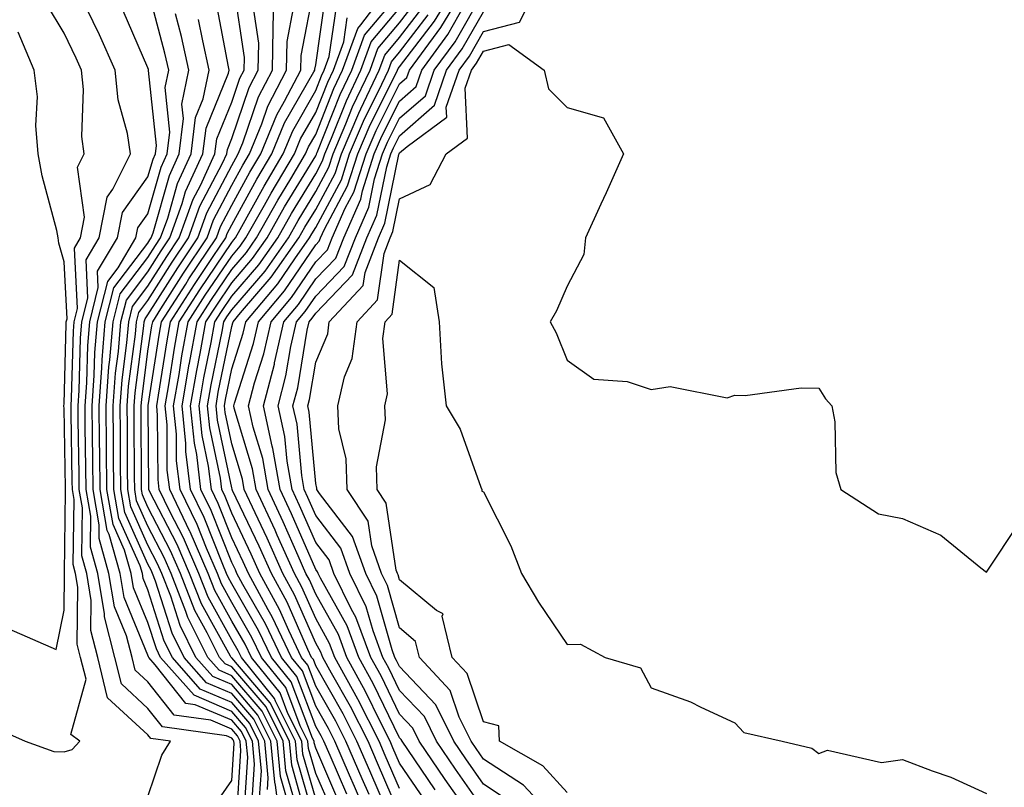
# Model space of a CAD drawing. Units: inches. Extents: x 1010723 to 1013363, y 7250378 to 7253018.
# Drawn here: x 1012783 to 1012900, y 7250476 to 7250568 of the extents above; entities that cross this region are included whole.
import ezdxf

# ---------------------------------------------------------------- set-up
doc = ezdxf.new("R2010")
doc.units = ezdxf.units.IN
doc.header["$MEASUREMENT"] = 0
doc.layers.add('Contour_10107250', color=7, linetype='Continuous', true_color=0x3861ae)

msp = doc.modelspace()

# ---------------------------------------------------------------- linework, layer by layer
at = {"layer": 'Contour_10107250'}
for points in [[(1012808.61, 7250472.48, 3013), (1012809.14, 7250480.83, 3013), (1012809.04, 7250481.92, 3013), (1012808.71, 7250482.58, 3013), (1012808.05, 7250483.36, 3013), (1012805.55, 7250484.42, 3013), (1012801.17, 7250485.05, 3013), (1012798.05, 7250488.99, 3013), (1012796.53, 7250490.4, 3013), (1012796.16, 7250491.92, 3013), (1012795.5, 7250494.47, 3013), (1012794.07, 7250497.94, 3013), (1012793.4, 7250501.92, 3013), (1012792.22, 7250506.09, 3013), (1012792.24, 7250507.73, 3013), (1012791.51, 7250511.92, 3013), (1012791.47, 7250515.34, 3013), (1012791.42, 7250518.55, 3013), (1012791.39, 7250521.92, 3013), (1012791.65, 7250525.52, 3013), (1012791.72, 7250528.25, 3013), (1012792.02, 7250531.92, 3013), (1012793.25, 7250536.72, 3013), (1012794.49, 7250538.36, 3013), (1012796.62, 7250541.92, 3013), (1012796.86, 7250543.11, 3013), (1012798.05, 7250544.77, 3013), (1012799.62, 7250550.35, 3013), (1012800.35, 7250551.92, 3013), (1012800.67, 7250554.54, 3013), (1012800.11, 7250559.86, 3013), (1012800.53, 7250561.92, 3013), (1012800.08, 7250563.95, 3013), (1012798.05, 7250571.65, 3013)], [(1012812.29, 7250476.16, 3009), (1012812.39, 7250477.58, 3009), (1012811.98, 7250481.92, 3009), (1012810.68, 7250484.55, 3009), (1012808.05, 7250487.61, 3009), (1012805.03, 7250488.9, 3009), (1012802.37, 7250491.92, 3009), (1012800.93, 7250494.8, 3009), (1012798.96, 7250501.01, 3009), (1012798.6, 7250501.92, 3009), (1012798.43, 7250502.3, 3009), (1012798.05, 7250503.04, 3009), (1012795.3, 7250509.17, 3009), (1012794.81, 7250511.92, 3009), (1012794.78, 7250515.19, 3009), (1012794.76, 7250518.63, 3009), (1012794.73, 7250521.92, 3009), (1012794.96, 7250525.01, 3009), (1012795.54, 7250529.41, 3009), (1012795.75, 7250531.92, 3009), (1012796.21, 7250533.76, 3009), (1012798.05, 7250536.17, 3009), (1012800.28, 7250539.69, 3009), (1012801.77, 7250541.92, 3009), (1012803.44, 7250546.53, 3009), (1012804.3, 7250548.17, 3009), (1012806.03, 7250551.92, 3009), (1012806.25, 7250553.72, 3009), (1012808.05, 7250558.11, 3009), (1012809.02, 7250560.95, 3009), (1012809.52, 7250561.92, 3009), (1012809.55, 7250563.42, 3009), (1012808.33, 7250571.64, 3009)], [(1012814.48, 7250475.49, 3007), (1012813.84, 7250477.71, 3007), (1012813.45, 7250481.92, 3007), (1012811.65, 7250485.52, 3007), (1012808.05, 7250489.74, 3007), (1012806.53, 7250490.4, 3007), (1012805.18, 7250491.92, 3007), (1012802.81, 7250496.68, 3007), (1012802.58, 7250497.39, 3007), (1012800.8, 7250501.92, 3007), (1012799.97, 7250503.84, 3007), (1012798.05, 7250507.57, 3007), (1012796.7, 7250510.57, 3007), (1012796.47, 7250511.92, 3007), (1012796.45, 7250513.52, 3007), (1012796.42, 7250520.29, 3007), (1012796.4, 7250521.92, 3007), (1012796.52, 7250523.45, 3007), (1012797.56, 7250531.43, 3007), (1012797.6, 7250531.92, 3007), (1012797.7, 7250532.27, 3007), (1012798.05, 7250532.74, 3007), (1012801.6, 7250538.37, 3007), (1012803.99, 7250541.92, 3007), (1012805.07, 7250544.9, 3007), (1012808.05, 7250550.55, 3007), (1012808.54, 7250551.43, 3007), (1012808.82, 7250551.92, 3007), (1012809.37, 7250553.24, 3007), (1012811.24, 7250558.73, 3007), (1012812.89, 7250561.92, 3007), (1012812.99, 7250566.86, 3007), (1012812.97, 7250567, 3007), (1012813.11, 7250571.92, 3007)], [(1012816.88, 7250473.09, 3005), (1012815.19, 7250479.06, 3005), (1012814.92, 7250481.92, 3005), (1012812.64, 7250486.51, 3005), (1012808.05, 7250491.87, 3005), (1012808.01, 7250491.88, 3005), (1012807.98, 7250491.92, 3005), (1012807.91, 7250492.06, 3005), (1012804.44, 7250498.31, 3005), (1012803.02, 7250501.92, 3005), (1012801.52, 7250505.39, 3005), (1012798.25, 7250511.72, 3005), (1012798.15, 7250511.92, 3005), (1012798.14, 7250512.01, 3005), (1012798.08, 7250521.89, 3005), (1012798.08, 7250521.92, 3005), (1012798.09, 7250521.96, 3005), (1012799.42, 7250530.55, 3005), (1012799.66, 7250531.92, 3005), (1012802.55, 7250536.42, 3005), (1012802.94, 7250537.03, 3005), (1012806.21, 7250541.92, 3005), (1012806.7, 7250543.27, 3005), (1012808.05, 7250545.83, 3005), (1012810.21, 7250549.76, 3005), (1012811.5, 7250551.92, 3005), (1012813.4, 7250556.57, 3005), (1012814.35, 7250558.22, 3005), (1012816.26, 7250561.92, 3005), (1012816.3, 7250563.67, 3005), (1012817.87, 7250571.74, 3005)], [(1012820.83, 7250474.7, 3001), (1012818.05, 7250481.11, 3001), (1012817.87, 7250481.74, 3001), (1012817.85, 7250481.92, 3001), (1012817.66, 7250482.31, 3001), (1012815.13, 7250489, 3001), (1012812.78, 7250491.92, 3001), (1012811.25, 7250495.12, 3001), (1012808.05, 7250500.68, 3001), (1012807.61, 7250501.48, 3001), (1012807.43, 7250501.92, 3001), (1012806.97, 7250503, 3001), (1012804.74, 7250508.61, 3001), (1012803.13, 7250511.92, 3001), (1012802.57, 7250516.44, 3001), (1012802.57, 7250517.4, 3001), (1012802.12, 7250521.92, 3001), (1012802.98, 7250526.85, 3001), (1012803, 7250526.97, 3001), (1012803.92, 7250531.92, 3001), (1012805.53, 7250534.44, 3001), (1012808.05, 7250538.16, 3001), (1012809.79, 7250540.18, 3001), (1012811.01, 7250541.92, 3001), (1012813.54, 7250546.43, 3001), (1012815.07, 7250548.94, 3001), (1012816.85, 7250551.92, 3001), (1012817.2, 7250552.77, 3001), (1012818.05, 7250554.25, 3001), (1012820.23, 7250559.74, 3001), (1012821.26, 7250561.92, 3001), (1012823.08, 7250566.89, 3001), (1012823.43, 7250567.3, 3001), (1012826.94, 7250571.92, 3001)], [(1012828.05, 7250476.29, 2995), (1012826.35, 7250480.22, 2995), (1012825.61, 7250481.92, 2995), (1012823.1, 7250486.87, 2995), (1012823.07, 7250486.94, 2995), (1012820.33, 7250491.92, 2995), (1012819.71, 7250493.58, 2995), (1012818.05, 7250496.54, 2995), (1012816.41, 7250500.28, 2995), (1012815.51, 7250501.92, 2995), (1012813.47, 7250506.5, 2995), (1012813.22, 7250507.09, 2995), (1012810.96, 7250511.92, 2995), (1012810.52, 7250514.39, 2995), (1012808.34, 7250521.63, 2995), (1012808.28, 7250521.92, 2995), (1012808.36, 7250522.23, 2995), (1012810.65, 7250529.32, 2995), (1012811.23, 7250531.92, 2995), (1012814.35, 7250535.62, 2995), (1012818.05, 7250541.08, 2995), (1012818.46, 7250541.51, 2995), (1012818.63, 7250541.92, 2995), (1012819.09, 7250542.96, 2995), (1012821.86, 7250548.11, 2995), (1012823.07, 7250551.92, 2995), (1012824.56, 7250555.41, 2995), (1012827.61, 7250561.48, 2995), (1012827.82, 7250561.92, 2995), (1012827.88, 7250562.09, 2995), (1012828.05, 7250562.29, 2995), (1012832.22, 7250567.75, 2995), (1012834.75, 7250571.92, 2995)], [(1012831.05, 7250474.92, 2994), (1012828.05, 7250479.33, 2994), (1012827.27, 7250481.14, 2994), (1012826.93, 7250481.92, 2994), (1012825.77, 7250484.2, 2994), (1012824, 7250487.87, 2994), (1012821.76, 7250491.92, 2994), (1012820.76, 7250494.63, 2994), (1012818.05, 7250499.45, 2994), (1012817.3, 7250501.17, 2994), (1012816.89, 7250501.92, 2994), (1012815.95, 7250504.02, 2994), (1012814.19, 7250508.06, 2994), (1012812.4, 7250511.92, 2994), (1012811.74, 7250515.61, 2994), (1012810.61, 7250519.36, 2994), (1012810.05, 7250521.92, 2994), (1012810.76, 7250524.63, 2994), (1012811.88, 7250528.09, 2994), (1012812.75, 7250531.92, 2994), (1012815.17, 7250534.8, 2994), (1012818.05, 7250539.05, 2994), (1012819.46, 7250540.51, 2994), (1012820, 7250541.92, 2994), (1012821.58, 7250545.45, 2994), (1012822.61, 7250547.36, 2994), (1012824.06, 7250551.92, 2994), (1012825.26, 7250554.71, 2994), (1012828.05, 7250560.3, 2994), (1012828.92, 7250561.05, 2994), (1012829.22, 7250561.92, 2994), (1012832.52, 7250566.39, 2994), (1012832.98, 7250566.99, 2994), (1012835.97, 7250571.92, 2994)], [(1012835.6, 7250474.37, 2992), (1012833.51, 7250477.38, 2992), (1012830.41, 7250481.92, 2992), (1012829.63, 7250483.5, 2992), (1012828.05, 7250485.17, 2992), (1012825.84, 7250489.71, 2992), (1012824.62, 7250491.92, 2992), (1012822.84, 7250496.71, 2992), (1012822.33, 7250497.64, 2992), (1012820.23, 7250501.92, 2992), (1012819.66, 7250503.53, 2992), (1012818.05, 7250505.62, 2992), (1012816.14, 7250510.01, 2992), (1012815.25, 7250511.92, 2992), (1012814.65, 7250515.32, 2992), (1012814.39, 7250518.26, 2992), (1012813.59, 7250521.92, 2992), (1012814.51, 7250525.46, 2992), (1012815.1, 7250528.97, 2992), (1012815.76, 7250531.92, 2992), (1012816.81, 7250533.16, 2992), (1012818.05, 7250534.99, 2992), (1012821.45, 7250538.52, 2992), (1012822.78, 7250541.92, 2992), (1012824.4, 7250545.57, 2992), (1012825.08, 7250548.95, 2992), (1012826.03, 7250551.92, 2992), (1012826.63, 7250553.34, 2992), (1012828.05, 7250556.17, 2992), (1012831.13, 7250558.84, 2992), (1012832.19, 7250561.92, 2992), (1012834.68, 7250565.29, 2992), (1012838.05, 7250571.25, 2992)], [(1012841.01, 7250474.88, 2990), (1012838.05, 7250476.8, 2990), (1012835.96, 7250479.83, 2990), (1012834.52, 7250481.92, 2990), (1012832.39, 7250486.26, 2990), (1012828.05, 7250490.82, 2990), (1012827.69, 7250491.56, 2990), (1012827.49, 7250491.92, 2990), (1012827.16, 7250492.81, 2990), (1012825.34, 7250499.21, 2990), (1012824.02, 7250501.92, 2990), (1012822.46, 7250506.33, 2990), (1012818.5, 7250511.47, 2990), (1012818.2, 7250511.92, 2990), (1012818.2, 7250512.07, 2990), (1012818.05, 7250512.65, 2990), (1012817.29, 7250521.16, 2990), (1012817.11, 7250521.92, 2990), (1012817.31, 7250522.66, 2990), (1012818.05, 7250527.12, 2990), (1012819.49, 7250530.48, 2990), (1012819.67, 7250531.92, 2990), (1012823.72, 7250536.25, 2990), (1012823.94, 7250537.81, 2990), (1012825.54, 7250541.92, 2990), (1012826.31, 7250543.66, 2990), (1012827.97, 7250551.84, 2990), (1012827.99, 7250551.92, 2990), (1012828.05, 7250552.04, 2990), (1012828.96, 7250552.83, 2990), (1012833.68, 7250556.29, 2990), (1012833.63, 7250557.5, 2990), (1012835.16, 7250561.92, 2990), (1012836.39, 7250563.58, 2990), (1012838.05, 7250566.52, 2990), (1012842.34, 7250567.63, 2990), (1012844.55, 7250571.92, 2990)], [(1012811.37, 7250475.24, 3010), (1012811.58, 7250478.39, 3010), (1012811.24, 7250481.92, 3010), (1012810.18, 7250484.05, 3010), (1012808.05, 7250486.55, 3010), (1012804.28, 7250488.15, 3010), (1012800.96, 7250491.92, 3010), (1012799.99, 7250493.86, 3010), (1012798.05, 7250499.97, 3010), (1012797.47, 7250501.34, 3010), (1012797.39, 7250501.92, 3010), (1012797.12, 7250502.85, 3010), (1012794.59, 7250508.46, 3010), (1012793.99, 7250511.92, 3010), (1012793.95, 7250516.02, 3010), (1012793.94, 7250517.81, 3010), (1012793.9, 7250521.92, 3010), (1012794.18, 7250525.79, 3010), (1012794.52, 7250528.39, 3010), (1012794.82, 7250531.92, 3010), (1012795.47, 7250534.5, 3010), (1012798.05, 7250537.89, 3010), (1012799.61, 7250540.36, 3010), (1012800.66, 7250541.92, 3010), (1012802.13, 7250546, 3010), (1012802.54, 7250547.43, 3010), (1012804.61, 7250551.92, 3010), (1012804.98, 7250554.99, 3010), (1012807.67, 7250561.54, 3010), (1012807.75, 7250561.92, 3010), (1012807.66, 7250562.31, 3010), (1012806.2, 7250570.07, 3010)], [(1012818.05, 7250472.02, 3004), (1012815.85, 7250479.72, 3004), (1012815.65, 7250481.92, 3004), (1012813.27, 7250486.7, 3004), (1012813.15, 7250487.02, 3004), (1012809.19, 7250491.92, 3004), (1012808.82, 7250492.69, 3004), (1012808.05, 7250494.03, 3004), (1012805.23, 7250499.1, 3004), (1012804.12, 7250501.92, 3004), (1012802.29, 7250506.16, 3004), (1012800.67, 7250509.3, 3004), (1012799.4, 7250511.92, 3004), (1012799.25, 7250513.12, 3004), (1012799.2, 7250520.77, 3004), (1012799.09, 7250521.92, 3004), (1012799.31, 7250523.18, 3004), (1012800.32, 7250529.65, 3004), (1012800.73, 7250531.92, 3004), (1012803.59, 7250536.38, 3004), (1012805.84, 7250539.71, 3004), (1012807.32, 7250541.92, 3004), (1012807.51, 7250542.46, 3004), (1012808.05, 7250543.47, 3004), (1012811.05, 7250548.92, 3004), (1012812.84, 7250551.92, 3004), (1012814.35, 7250555.62, 3004), (1012817.84, 7250561.71, 3004), (1012817.95, 7250561.92, 3004), (1012817.95, 7250562.02, 3004), (1012818.05, 7250562.54, 3004), (1012819.24, 7250570.73, 3004)], [(1012821.75, 7250475.62, 3000), (1012819.76, 7250480.21, 3000), (1012819.02, 7250481.92, 3000), (1012818.69, 7250482.56, 3000), (1012818.05, 7250483.69, 3000), (1012815.79, 7250489.66, 3000), (1012813.97, 7250491.92, 3000), (1012812.06, 7250495.93, 3000), (1012809.38, 7250500.59, 3000), (1012808.66, 7250501.92, 3000), (1012808.47, 7250502.34, 3000), (1012808.05, 7250503.22, 3000), (1012805.57, 7250509.44, 3000), (1012804.37, 7250511.92, 3000), (1012803.86, 7250516.11, 3000), (1012803.58, 7250517.45, 3000), (1012803.13, 7250521.92, 3000), (1012803.86, 7250526.11, 3000), (1012804.28, 7250528.15, 3000), (1012804.97, 7250531.92, 3000), (1012806.17, 7250533.8, 3000), (1012808.05, 7250536.56, 3000), (1012810.52, 7250539.45, 3000), (1012812.27, 7250541.92, 3000), (1012814.35, 7250545.62, 3000), (1012818.05, 7250551.7, 3000), (1012818.13, 7250551.84, 3000), (1012818.15, 7250551.92, 3000), (1012818.23, 7250552.1, 3000), (1012820.97, 7250559, 3000), (1012822.36, 7250561.92, 3000), (1012823.88, 7250566.09, 3000), (1012828.05, 7250571.03, 3000)], [(1012824.41, 7250475.56, 2998), (1012823.59, 7250477.46, 2998), (1012821.65, 7250481.92, 2998), (1012820.44, 7250484.31, 2998), (1012818.05, 7250488.51, 2998), (1012817.11, 7250490.98, 2998), (1012816.36, 7250491.92, 2998), (1012814.84, 7250495.13, 2998), (1012813.74, 7250497.61, 2998), (1012811.4, 7250501.92, 2998), (1012810.36, 7250504.23, 2998), (1012808.05, 7250509.09, 2998), (1012807.24, 7250511.11, 2998), (1012806.85, 7250511.92, 2998), (1012806.68, 7250513.29, 2998), (1012805.41, 7250519.28, 2998), (1012805.15, 7250521.92, 2998), (1012805.58, 7250524.39, 2998), (1012806.89, 7250530.76, 2998), (1012807.1, 7250531.92, 2998), (1012807.47, 7250532.5, 2998), (1012808.05, 7250533.35, 2998), (1012812.01, 7250537.96, 2998), (1012814.79, 7250541.92, 2998), (1012815.96, 7250544.01, 2998), (1012818.05, 7250547.44, 2998), (1012819.62, 7250550.35, 2998), (1012820.12, 7250551.92, 2998), (1012821.66, 7250555.53, 2998), (1012822.45, 7250557.52, 2998), (1012824.54, 7250561.92, 2998), (1012825.48, 7250564.49, 2998), (1012828.05, 7250567.54, 2998), (1012829.95, 7250570.02, 2998)], [(1012779.7, 7250483.57, 3016), (1012783.42, 7250481.92, 3016), (1012786.82, 7250480.69, 3016), (1012788.05, 7250480.65, 3016), (1012789.02, 7250480.95, 3016), (1012789.91, 7250481.92, 3016), (1012788.87, 7250482.74, 3016), (1012790.66, 7250489.31, 3016), (1012790.02, 7250491.92, 3016), (1012789.62, 7250493.49, 3016), (1012789.68, 7250500.29, 3016), (1012789.41, 7250501.92, 3016), (1012789.11, 7250502.98, 3016), (1012789.23, 7250510.74, 3016), (1012789.03, 7250511.92, 3016), (1012789.02, 7250512.89, 3016), (1012788.89, 7250521.08, 3016), (1012788.88, 7250521.92, 3016), (1012788.95, 7250522.82, 3016), (1012789.15, 7250530.82, 3016), (1012789.24, 7250531.92, 3016), (1012789.64, 7250533.51, 3016), (1012789.27, 7250540.7, 3016), (1012790.01, 7250541.92, 3016), (1012790.5, 7250544.37, 3016), (1012789.64, 7250550.33, 3016), (1012790.44, 7250551.92, 3016), (1012790.15, 7250554.02, 3016), (1012790.37, 7250559.6, 3016), (1012790.14, 7250561.92, 3016), (1012789.49, 7250563.36, 3016), (1012788.05, 7250566.31, 3016), (1012785.94, 7250569.81, 3016)], [(1012798.05, 7250475.35, 3015), (1012799.71, 7250480.26, 3015), (1012800.74, 7250481.92, 3015), (1012798.38, 7250482.25, 3015), (1012798.05, 7250482.68, 3015), (1012793.24, 7250487.11, 3015), (1012792.07, 7250491.92, 3015), (1012791.24, 7250495.11, 3015), (1012791.28, 7250498.69, 3015), (1012790.75, 7250501.92, 3015), (1012790.15, 7250504.02, 3015), (1012790.24, 7250509.73, 3015), (1012789.85, 7250511.92, 3015), (1012789.83, 7250513.7, 3015), (1012789.73, 7250520.24, 3015), (1012789.72, 7250521.92, 3015), (1012789.85, 7250523.72, 3015), (1012790, 7250529.97, 3015), (1012790.17, 7250531.92, 3015), (1012790.88, 7250534.75, 3015), (1012790.66, 7250539.31, 3015), (1012792.21, 7250541.92, 3015), (1012793.19, 7250546.78, 3015), (1012793.86, 7250547.73, 3015), (1012795.95, 7250551.92, 3015), (1012795.61, 7250554.36, 3015), (1012794.51, 7250558.38, 3015), (1012794.15, 7250561.92, 3015), (1012792.26, 7250566.13, 3015), (1012790.75, 7250569.22, 3015)], [(1012805.88, 7250474.09, 3014), (1012808.05, 7250477.26, 3014), (1012808.33, 7250481.64, 3014), (1012808.3, 7250481.92, 3014), (1012808.22, 7250482.09, 3014), (1012808.05, 7250482.29, 3014), (1012807.41, 7250482.56, 3014), (1012799.78, 7250483.65, 3014), (1012798.05, 7250485.84, 3014), (1012794.89, 7250488.76, 3014), (1012794.11, 7250491.92, 3014), (1012792.87, 7250496.74, 3014), (1012792.87, 7250497.1, 3014), (1012792.07, 7250501.92, 3014), (1012791.18, 7250505.05, 3014), (1012791.23, 7250508.74, 3014), (1012790.68, 7250511.92, 3014), (1012790.65, 7250514.52, 3014), (1012790.58, 7250519.39, 3014), (1012790.55, 7250521.92, 3014), (1012790.76, 7250524.63, 3014), (1012790.86, 7250529.11, 3014), (1012791.1, 7250531.92, 3014), (1012792.13, 7250536, 3014), (1012792.03, 7250537.94, 3014), (1012794.42, 7250541.92, 3014), (1012795.02, 7250544.95, 3014), (1012798.05, 7250549.19, 3014), (1012798.66, 7250551.31, 3014), (1012798.93, 7250551.92, 3014), (1012799.05, 7250552.92, 3014), (1012798.11, 7250561.86, 3014), (1012798.12, 7250561.92, 3014), (1012798.11, 7250561.98, 3014), (1012798.05, 7250562.2, 3014), (1012795.1, 7250568.97, 3014)], [(1012813.9, 7250471.92, 3008), (1012813.26, 7250476.71, 3008), (1012813.17, 7250477.04, 3008), (1012812.71, 7250481.92, 3008), (1012811.17, 7250485.04, 3008), (1012808.05, 7250488.68, 3008), (1012805.77, 7250489.64, 3008), (1012803.77, 7250491.92, 3008), (1012801.87, 7250495.74, 3008), (1012800.76, 7250499.21, 3008), (1012799.7, 7250501.92, 3008), (1012799.2, 7250503.07, 3008), (1012798.05, 7250505.31, 3008), (1012796, 7250509.87, 3008), (1012795.64, 7250511.92, 3008), (1012795.62, 7250514.35, 3008), (1012795.59, 7250519.46, 3008), (1012795.57, 7250521.92, 3008), (1012795.74, 7250524.23, 3008), (1012796.56, 7250530.43, 3008), (1012796.67, 7250531.92, 3008), (1012796.96, 7250533.01, 3008), (1012798.05, 7250534.46, 3008), (1012800.94, 7250539.03, 3008), (1012802.88, 7250541.92, 3008), (1012804.25, 7250545.72, 3008), (1012806.94, 7250550.81, 3008), (1012807.45, 7250551.92, 3008), (1012807.52, 7250552.45, 3008), (1012808.05, 7250553.76, 3008), (1012810.13, 7250559.84, 3008), (1012811.2, 7250561.92, 3008), (1012811.27, 7250565.14, 3008), (1012810.65, 7250569.32, 3008)], [(1012815.68, 7250474.29, 3006), (1012814.51, 7250478.38, 3006), (1012814.18, 7250481.92, 3006), (1012812.14, 7250486.01, 3006), (1012808.05, 7250490.81, 3006), (1012807.27, 7250491.14, 3006), (1012806.58, 7250491.92, 3006), (1012805.12, 7250494.85, 3006), (1012803.64, 7250497.51, 3006), (1012801.92, 7250501.92, 3006), (1012800.75, 7250504.62, 3006), (1012798.05, 7250509.84, 3006), (1012797.41, 7250511.28, 3006), (1012797.29, 7250511.92, 3006), (1012797.29, 7250512.68, 3006), (1012797.25, 7250521.12, 3006), (1012797.24, 7250521.92, 3006), (1012797.3, 7250522.67, 3006), (1012798.05, 7250528.42, 3006), (1012798.52, 7250531.45, 3006), (1012798.61, 7250531.92, 3006), (1012799.59, 7250533.46, 3006), (1012802.27, 7250537.7, 3006), (1012805.1, 7250541.92, 3006), (1012805.88, 7250544.09, 3006), (1012808.05, 7250548.19, 3006), (1012809.38, 7250550.59, 3006), (1012810.16, 7250551.92, 3006), (1012811.63, 7250555.5, 3006), (1012812.36, 7250557.61, 3006), (1012814.57, 7250561.92, 3006), (1012814.64, 7250565.33, 3006), (1012815.42, 7250569.29, 3006)], [(1012818.05, 7250475.05, 3003), (1012816.53, 7250480.4, 3003), (1012816.38, 7250481.92, 3003), (1012814.74, 7250485.23, 3003), (1012813.81, 7250487.68, 3003), (1012810.38, 7250491.92, 3003), (1012809.63, 7250493.5, 3003), (1012808.05, 7250496.25, 3003), (1012806.02, 7250499.89, 3003), (1012805.23, 7250501.92, 3003), (1012803.08, 7250506.89, 3003), (1012803.06, 7250506.93, 3003), (1012800.64, 7250511.92, 3003), (1012800.35, 7250514.22, 3003), (1012800.33, 7250519.64, 3003), (1012800.1, 7250521.92, 3003), (1012800.54, 7250524.41, 3003), (1012801.2, 7250528.77, 3003), (1012801.79, 7250531.92, 3003), (1012804.23, 7250535.74, 3003), (1012808.05, 7250541.37, 3003), (1012808.3, 7250541.67, 3003), (1012808.48, 7250541.92, 3003), (1012809.04, 7250542.91, 3003), (1012811.89, 7250548.08, 3003), (1012814.17, 7250551.92, 3003), (1012815.31, 7250554.66, 3003), (1012818.05, 7250559.47, 3003), (1012818.74, 7250561.23, 3003), (1012819.08, 7250561.92, 3003), (1012819.67, 7250563.54, 3003), (1012820.53, 7250569.44, 3003)], [(1012824.67, 7250471.92, 2999), (1012822.67, 7250476.54, 2999), (1012822.08, 7250477.89, 2999), (1012820.34, 7250481.92, 2999), (1012819.56, 7250483.43, 2999), (1012818.05, 7250486.1, 2999), (1012816.46, 7250490.33, 2999), (1012815.17, 7250491.92, 2999), (1012812.87, 7250496.74, 2999), (1012812.4, 7250497.57, 2999), (1012810.03, 7250501.92, 2999), (1012809.42, 7250503.29, 2999), (1012808.05, 7250506.16, 2999), (1012806.41, 7250510.28, 2999), (1012805.61, 7250511.92, 2999), (1012805.27, 7250514.7, 2999), (1012804.5, 7250518.37, 2999), (1012804.14, 7250521.92, 2999), (1012804.72, 7250525.25, 2999), (1012805.59, 7250529.46, 2999), (1012806.04, 7250531.92, 2999), (1012806.83, 7250533.14, 2999), (1012808.05, 7250534.96, 2999), (1012811.26, 7250538.71, 2999), (1012813.53, 7250541.92, 2999), (1012815.16, 7250544.81, 2999), (1012818.05, 7250549.57, 2999), (1012818.87, 7250551.1, 2999), (1012819.13, 7250551.92, 2999), (1012819.94, 7250553.81, 2999), (1012821.71, 7250558.26, 2999), (1012823.45, 7250561.92, 2999), (1012824.68, 7250565.29, 2999), (1012828.05, 7250569.28, 2999)], [(1012826.73, 7250473.24, 2997), (1012824.51, 7250478.38, 2997), (1012822.97, 7250481.92, 2997), (1012821.31, 7250485.18, 2997), (1012818.05, 7250490.92, 2997), (1012817.78, 7250491.65, 2997), (1012817.55, 7250491.92, 2997), (1012817.11, 7250492.86, 2997), (1012814.63, 7250498.5, 2997), (1012812.77, 7250501.92, 2997), (1012811.31, 7250505.18, 2997), (1012808.15, 7250511.82, 2997), (1012808.1, 7250511.92, 2997), (1012808.1, 7250511.97, 2997), (1012808.05, 7250512.12, 2997), (1012806.33, 7250520.2, 2997), (1012806.17, 7250521.92, 2997), (1012806.44, 7250523.53, 2997), (1012808.05, 7250531.36, 2997), (1012808.19, 7250531.78, 2997), (1012808.22, 7250531.92, 2997), (1012809.1, 7250532.97, 2997), (1012812.75, 7250537.22, 2997), (1012816.05, 7250541.92, 2997), (1012816.77, 7250543.2, 2997), (1012818.05, 7250545.3, 2997), (1012820.36, 7250549.61, 2997), (1012821.11, 7250551.92, 2997), (1012823.19, 7250556.78, 2997), (1012823.45, 7250557.32, 2997), (1012825.63, 7250561.92, 2997), (1012826.28, 7250563.69, 2997), (1012828.05, 7250565.79, 2997), (1012830.71, 7250569.26, 2997)], [(1012832.28, 7250476.15, 2993), (1012829.02, 7250480.95, 2993), (1012828.36, 7250481.92, 2993), (1012828.26, 7250482.13, 2993), (1012828.05, 7250482.34, 2993), (1012824.92, 7250488.79, 2993), (1012823.19, 7250491.92, 2993), (1012821.8, 7250495.67, 2993), (1012818.62, 7250501.35, 2993), (1012818.33, 7250501.92, 2993), (1012818.26, 7250502.13, 2993), (1012818.05, 7250502.41, 2993), (1012815.17, 7250509.04, 2993), (1012813.82, 7250511.92, 2993), (1012812.95, 7250516.82, 2993), (1012812.87, 7250517.1, 2993), (1012811.82, 7250521.92, 2993), (1012813.12, 7250526.85, 2993), (1012813.15, 7250527.02, 2993), (1012814.26, 7250531.92, 2993), (1012815.99, 7250533.98, 2993), (1012818.05, 7250537.02, 2993), (1012820.45, 7250539.52, 2993), (1012821.39, 7250541.92, 2993), (1012823.44, 7250546.53, 2993), (1012823.65, 7250547.52, 2993), (1012825.04, 7250551.92, 2993), (1012825.94, 7250554.03, 2993), (1012828.05, 7250558.23, 2993), (1012830.02, 7250559.95, 2993), (1012830.71, 7250561.92, 2993), (1012833.82, 7250566.15, 2993), (1012835.85, 7250569.72, 2993)], [(1012838.05, 7250473.82, 2991), (1012834.73, 7250478.6, 2991), (1012832.47, 7250481.92, 2991), (1012831.01, 7250484.88, 2991), (1012828.05, 7250487.99, 2991), (1012826.76, 7250490.63, 2991), (1012826.06, 7250491.92, 2991), (1012824.89, 7250495.08, 2991), (1012824.08, 7250497.95, 2991), (1012822.12, 7250501.92, 2991), (1012821.06, 7250504.93, 2991), (1012818.05, 7250508.83, 2991), (1012817.11, 7250510.98, 2991), (1012816.68, 7250511.92, 2991), (1012816.39, 7250513.58, 2991), (1012815.83, 7250519.7, 2991), (1012815.34, 7250521.92, 2991), (1012815.91, 7250524.06, 2991), (1012817.05, 7250530.92, 2991), (1012817.28, 7250531.92, 2991), (1012817.63, 7250532.34, 2991), (1012818.05, 7250532.96, 2991), (1012822.44, 7250537.53, 2991), (1012824.15, 7250541.92, 2991), (1012825.35, 7250544.62, 2991), (1012826.53, 7250550.4, 2991), (1012827.01, 7250551.92, 2991), (1012827.32, 7250552.65, 2991), (1012828.05, 7250554.1, 2991), (1012832.23, 7250557.74, 2991), (1012833.67, 7250561.92, 2991), (1012835.53, 7250564.44, 2991), (1012838.05, 7250568.88, 2991)], [(1012809.52, 7250473.39, 3012), (1012809.95, 7250480.02, 3012), (1012809.77, 7250481.92, 3012), (1012809.2, 7250483.07, 3012), (1012808.05, 7250484.42, 3012), (1012803.69, 7250486.28, 3012), (1012802.56, 7250486.43, 3012), (1012798.92, 7250491.05, 3012), (1012798.16, 7250491.92, 3012), (1012798.12, 7250491.99, 3012), (1012798.05, 7250492.2, 3012), (1012795.2, 7250499.07, 3012), (1012794.73, 7250501.92, 3012), (1012793.41, 7250506.56, 3012), (1012793.19, 7250507.06, 3012), (1012792.33, 7250511.92, 3012), (1012792.29, 7250516.16, 3012), (1012792.27, 7250517.7, 3012), (1012792.22, 7250521.92, 3012), (1012792.56, 7250526.43, 3012), (1012792.58, 7250527.39, 3012), (1012792.96, 7250531.92, 3012), (1012793.99, 7250535.98, 3012), (1012798.05, 7250541.31, 3012), (1012798.28, 7250541.69, 3012), (1012798.44, 7250541.92, 3012), (1012798.67, 7250542.54, 3012), (1012800.6, 7250549.37, 3012), (1012801.77, 7250551.92, 3012), (1012802.28, 7250556.15, 3012), (1012802.1, 7250557.87, 3012), (1012802.93, 7250561.92, 3012), (1012802.06, 7250565.93, 3012), (1012801.35, 7250568.62, 3012)], [(1012810.45, 7250474.32, 3011), (1012810.76, 7250479.21, 3011), (1012810.51, 7250481.92, 3011), (1012809.69, 7250483.56, 3011), (1012808.05, 7250485.48, 3011), (1012803.54, 7250487.41, 3011), (1012799.55, 7250491.92, 3011), (1012799.06, 7250492.93, 3011), (1012798.05, 7250496.09, 3011), (1012796.34, 7250500.21, 3011), (1012796.06, 7250501.92, 3011), (1012795.27, 7250504.7, 3011), (1012793.89, 7250507.76, 3011), (1012793.16, 7250511.92, 3011), (1012793.11, 7250516.86, 3011), (1012793.11, 7250516.98, 3011), (1012793.06, 7250521.92, 3011), (1012793.4, 7250526.57, 3011), (1012793.51, 7250527.38, 3011), (1012793.89, 7250531.92, 3011), (1012794.73, 7250535.24, 3011), (1012798.05, 7250539.6, 3011), (1012798.95, 7250541.02, 3011), (1012799.55, 7250541.92, 3011), (1012800.4, 7250544.27, 3011), (1012801.57, 7250548.4, 3011), (1012803.19, 7250551.92, 3011), (1012803.71, 7250556.26, 3011), (1012804.64, 7250558.51, 3011), (1012805.34, 7250561.92, 3011), (1012804.58, 7250565.39, 3011), (1012804.09, 7250567.96, 3011)], [(1012819.92, 7250473.79, 3002), (1012818.05, 7250478.07, 3002), (1012817.2, 7250481.07, 3002), (1012817.12, 7250481.92, 3002), (1012816.19, 7250483.78, 3002), (1012814.48, 7250488.35, 3002), (1012811.58, 7250491.92, 3002), (1012810.44, 7250494.31, 3002), (1012808.05, 7250498.46, 3002), (1012806.81, 7250500.68, 3002), (1012806.33, 7250501.92, 3002), (1012805.02, 7250504.95, 3002), (1012803.9, 7250507.77, 3002), (1012801.88, 7250511.92, 3002), (1012801.47, 7250515.34, 3002), (1012801.45, 7250518.52, 3002), (1012801.11, 7250521.92, 3002), (1012801.76, 7250525.63, 3002), (1012802.1, 7250527.87, 3002), (1012802.85, 7250531.92, 3002), (1012804.89, 7250535.08, 3002), (1012808.05, 7250539.76, 3002), (1012809.05, 7250540.92, 3002), (1012809.74, 7250541.92, 3002), (1012811.93, 7250545.8, 3002), (1012812.73, 7250547.24, 3002), (1012815.51, 7250551.92, 3002), (1012816.25, 7250553.72, 3002), (1012818.05, 7250556.86, 3002), (1012819.49, 7250560.48, 3002), (1012820.17, 7250561.92, 3002), (1012821.4, 7250565.27, 3002), (1012821.82, 7250568.15, 3002)], [(1012828.05, 7250473.24, 2996), (1012825.43, 7250479.3, 2996), (1012824.29, 7250481.92, 2996), (1012822.19, 7250486.06, 2996), (1012819.92, 7250490.05, 2996), (1012818.89, 7250491.92, 2996), (1012818.67, 7250492.54, 2996), (1012818.05, 7250493.63, 2996), (1012815.52, 7250499.39, 2996), (1012814.14, 7250501.92, 2996), (1012812.26, 7250506.13, 2996), (1012810.82, 7250509.15, 2996), (1012809.53, 7250511.92, 2996), (1012809.31, 7250513.18, 2996), (1012808.05, 7250517.36, 2996), (1012807.25, 7250521.12, 2996), (1012807.17, 7250521.92, 2996), (1012807.31, 7250522.66, 2996), (1012808.05, 7250526.31, 2996), (1012809.42, 7250530.55, 2996), (1012809.73, 7250531.92, 2996), (1012813.53, 7250536.44, 2996), (1012815.55, 7250539.42, 2996), (1012817.31, 7250541.92, 2996), (1012817.58, 7250542.39, 2996), (1012818.05, 7250543.17, 2996), (1012821.12, 7250548.85, 2996), (1012822.09, 7250551.92, 2996), (1012823.87, 7250556.1, 2996), (1012825.53, 7250559.4, 2996), (1012826.72, 7250561.92, 2996), (1012827.08, 7250562.89, 2996), (1012828.05, 7250564.04, 2996), (1012831.47, 7250568.5, 2996)], [(1012781.47, 7250495.34, 3017), (1012787.12, 7250492.85, 3017), (1012788.05, 7250497.54, 3017), (1012788.09, 7250501.88, 3017), (1012788.08, 7250501.92, 3017), (1012788.08, 7250501.95, 3017), (1012788.23, 7250511.74, 3017), (1012788.2, 7250511.92, 3017), (1012788.2, 7250512.07, 3017), (1012788.05, 7250521.64, 3017), (1012788.01, 7250521.88, 3017), (1012788.01, 7250521.92, 3017), (1012788.02, 7250521.95, 3017), (1012788.05, 7250522.1, 3017), (1012788.29, 7250531.68, 3017), (1012788.31, 7250531.92, 3017), (1012788.4, 7250532.27, 3017), (1012788.05, 7250539.08, 3017), (1012787.43, 7250541.3, 3017), (1012787.36, 7250541.92, 3017), (1012787.17, 7250542.8, 3017), (1012785.45, 7250549.32, 3017), (1012784.97, 7250551.92, 3017), (1012784.67, 7250555.3, 3017), (1012784.87, 7250558.74, 3017), (1012784.48, 7250561.92, 3017), (1012782.56, 7250566.43, 3017)], [(1012847.29, 7250471.92, 2989), (1012842.82, 7250476.69, 2989), (1012838.05, 7250479.79, 2989), (1012837.18, 7250481.05, 2989), (1012836.59, 7250481.92, 2989), (1012835.17, 7250484.8, 2989), (1012834.09, 7250487.96, 2989), (1012830.42, 7250491.92, 2989), (1012829.96, 7250493.83, 2989), (1012828.05, 7250495.43, 2989), (1012826.61, 7250500.48, 2989), (1012825.91, 7250501.92, 2989), (1012824.74, 7250505.23, 2989), (1012824.3, 7250508.17, 2989), (1012821.79, 7250511.92, 2989), (1012821.7, 7250515.57, 2989), (1012820.8, 7250519.17, 2989), (1012820.7, 7250521.92, 2989), (1012821.48, 7250525.35, 2989), (1012822.42, 7250527.55, 2989), (1012823.01, 7250531.92, 2989), (1012825.44, 7250534.53, 2989), (1012826.2, 7250540.07, 2989), (1012826.92, 7250541.92, 2989), (1012827.27, 7250542.7, 2989), (1012828.05, 7250546.56, 2989), (1012831.69, 7250548.28, 2989), (1012833.61, 7250551.92, 2989), (1012836.17, 7250553.8, 2989), (1012835.89, 7250559.76, 2989), (1012836.64, 7250561.92, 2989), (1012837.24, 7250562.73, 2989), (1012838.05, 7250564.17, 2989), (1012841.08, 7250564.95, 2989), (1012845.28, 7250561.92, 2989), (1012845.8, 7250559.67, 2989), (1012848.05, 7250557.47, 2989), (1012852.36, 7250556.23, 2989), (1012854.75, 7250551.92, 2989), (1012852.69, 7250547.28, 2989), (1012852.06, 7250545.93, 2989), (1012850.24, 7250541.92, 2989), (1012850.02, 7250539.95, 2989), (1012848.05, 7250536.18, 2989), (1012846.76, 7250533.21, 2989), (1012846.01, 7250531.92, 2989), (1012846.72, 7250530.59, 2989), (1012848.05, 7250527.35, 2989), (1012851.23, 7250525.1, 2989), (1012855.18, 7250524.79, 2989), (1012858.05, 7250523.85, 2989), (1012860.33, 7250524.2, 2989), (1012867.13, 7250522.84, 2989), (1012868.05, 7250523.16, 2989), (1012869.26, 7250523.13, 2989), (1012875.93, 7250524.04, 2989), (1012878.05, 7250524.01, 2989), (1012878.85, 7250522.72, 2989), (1012879.6, 7250521.92, 2989), (1012879.96, 7250520.01, 2989), (1012880.08, 7250513.95, 2989), (1012880.66, 7250511.92, 2989), (1012885.17, 7250509.04, 2989), (1012888.05, 7250508.47, 2989), (1012892.61, 7250506.48, 2989), (1012897.39, 7250502.58, 2989), (1012898.05, 7250502.09, 2989), (1012901.99, 7250507.98, 2989)], [(1012848.05, 7250475.83, 2988), (1012845.13, 7250479, 2988), (1012839.96, 7250481.92, 2988), (1012839.89, 7250483.76, 2988), (1012838.05, 7250484.22, 2988), (1012836.12, 7250489.99, 2988), (1012834.31, 7250491.92, 2988), (1012833.14, 7250496.83, 2988), (1012833.24, 7250497.11, 2988), (1012832.46, 7250497.51, 2988), (1012828.05, 7250501.16, 2988), (1012827.88, 7250501.75, 2988), (1012827.8, 7250501.92, 2988), (1012827.66, 7250502.31, 2988), (1012826.45, 7250510.32, 2988), (1012825.38, 7250511.92, 2988), (1012825.32, 7250514.65, 2988), (1012826.37, 7250520.24, 2988), (1012826.3, 7250521.92, 2988), (1012826.62, 7250523.35, 2988), (1012826.07, 7250529.94, 2988), (1012826.34, 7250531.92, 2988), (1012827.16, 7250532.81, 2988), (1012828.05, 7250539.28, 2988), (1012832.13, 7250536, 2988), (1012832.76, 7250531.92, 2988), (1012833.05, 7250526.92, 2988), (1012833.61, 7250521.92, 2988), (1012835.27, 7250519.14, 2988), (1012837.76, 7250512.21, 2988), (1012837.88, 7250511.92, 2988), (1012837.87, 7250511.74, 2988), (1012838.05, 7250511.66, 2988), (1012841.34, 7250505.21, 2988), (1012842.61, 7250501.92, 2988), (1012844.62, 7250498.49, 2988), (1012848.05, 7250493.47, 2988), (1012849.62, 7250493.49, 2988), (1012852.57, 7250491.92, 2988), (1012856.79, 7250490.66, 2988), (1012858.05, 7250488.31, 2988), (1012862.76, 7250486.63, 2988), (1012864, 7250485.97, 2988), (1012868.05, 7250484.13, 2988), (1012869.11, 7250482.98, 2988), (1012873.7, 7250481.92, 2988), (1012877.23, 7250481.1, 2988), (1012878.05, 7250480.47, 2988), (1012879.1, 7250480.87, 2988), (1012885.52, 7250479.39, 2988), (1012888.05, 7250479.76, 2988), (1012891.58, 7250478.39, 2988), (1012893.78, 7250477.65, 2988), (1012898.05, 7250475.68, 2988)]]:
    msp.add_polyline3d(points, dxfattribs=at)

doc.saveas('drawing.dxf')
